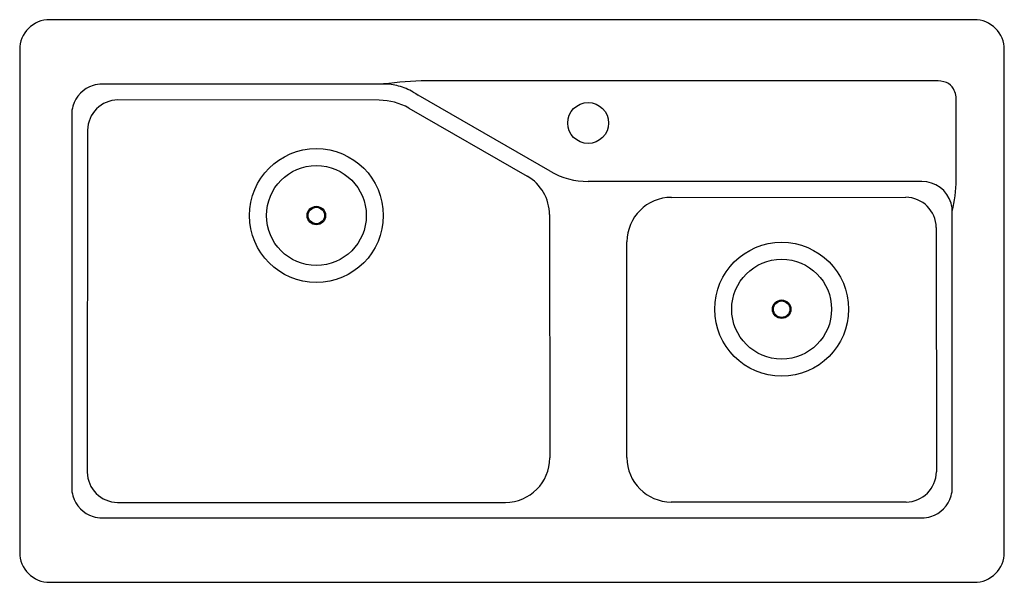
# Model space of a CAD drawing. Units: inches. Extents: x 4158.9 to 4192, y 214.9 to 233.8.
import ezdxf

# ---------------------------------------------------------------- set-up
doc = ezdxf.new("R2010")
doc.units = ezdxf.units.IN
doc.header["$LTSCALE"] = 0.64311
doc.header["$MEASUREMENT"] = 0
doc.header["$PDSIZE"] = 0.3125
doc.layers.get('0').update_dxf_attribs({"color": 255, "linetype": 'CONTINUOUS'})
doc.layers.get('Defpoints').update_dxf_attribs({"linetype": 'CONTINUOUS'})
doc.styles.get("Standard").update_dxf_attribs({"font": 'txt', "width": 0.8})

msp = doc.modelspace()

# ---------------------------------------------------------------- linework, layer by layer
for p, q in [((4191.016, 233.829), (4159.938, 233.829)), ((4158.931, 232.822), (4158.931, 215.917)), ((4192.023, 215.917), (4192.023, 232.822)), ((4171.163, 231.666), (4161.698, 231.666)), ((4189.704, 231.774), (4172.605, 231.774)), ((4171.016, 231.12), (4162.233, 231.131)), ((4176.764, 228.731), (4172.327, 231.293)), ((4190.408, 228.438), (4190.408, 231.07)), ((4172.013, 230.853), (4175.99, 228.567)), ((4160.679, 230.645), (4160.679, 218.094)), ((4161.213, 230.111), (4161.202, 218.617)), ((4189.248, 228.39), (4178.036, 228.39)), ((4180.835, 227.855), (4188.714, 227.856)), ((4190.275, 218.094), (4190.275, 227.378)), ((4176.738, 227.273), (4176.75, 219.092)), ((4189.734, 226.837), (4189.74, 218.629)), ((4179.335, 219.105), (4179.34, 226.361)), ((4162.221, 217.597), (4175.256, 217.598)), ((4188.72, 217.609), (4180.829, 217.61)), ((4161.698, 217.073), (4189.256, 217.073)), ((4159.938, 214.91), (4191.016, 214.91))]:
    msp.add_line(p, q)
for centre, radius in [((4178.036, 230.354), 0.688), ((4168.902, 227.244), 2.25), ((4168.902, 227.244), 1.678), ((4168.902, 227.244), 0.31), ((4168.902, 227.244), 0.276), ((4184.54, 224.094), 2.25), ((4184.54, 224.094), 1.678), ((4184.54, 224.094), 0.31), ((4184.54, 224.094), 0.276)]:
    msp.add_circle(centre, radius)
for centre, radius, start, end in [((4159.936, 232.824), 1.005, 89.9111, 180.0889), ((4191.018, 232.824), 1.005, 359.9111, 90.0889), ((4161.692, 230.708), 0.958, 89.6878, 107.996), ((4171.164, 229.761), 1.905, 74.6747, 90.0372), ((4172.997, 216.912), 14.868, 91.5132, 97.0832), ((4189.734, 230.754), 1.021, 70.3264, 91.6594), ((4189.914, 231.282), 0.463, 28.5968, 69.373), ((4161.729, 230.616), 1.057, 108.3581, 163.2346), ((4171.126, 229.637), 2.035, 59.5584, 74.5683), ((4196.203, 272.648), 47.753, 239.765, 240.0005), ((4189.476, 231.107), 0.933, 357.7304, 25.1282), ((4162.242, 230.102), 1.029, 90.5033, 179.492), ((4171.016, 229.122), 1.998, 60.0808, 89.9965), ((4161.638, 230.65), 0.959, 163.619, 180.3009), ((4178.036, 230.934), 2.545, 240, 270), ((4175.237, 227.268), 1.501, 0.1784, 59.8872), ((4189.25, 227.361), 1.029, 16.5866, 90.1167), ((4185.18, 228.561), 5.23, 346.9843, 358.6586), ((4180.842, 226.354), 1.501, 90.2485, 179.7148), ((4188.705, 226.827), 1.029, 0.5064, 89.4959), ((4189.316, 227.383), 0.959, 359.6984, 16.4855), ((4175.249, 219.099), 1.501, 270.2725, 359.7472), ((4180.836, 219.111), 1.501, 180.2526, 269.7246), ((4162.231, 218.626), 1.029, 180.5044, 269.4941), ((4188.711, 218.638), 1.029, 270.5059, 359.4956), ((4161.638, 218.089), 0.959, 179.6991, 196.381), ((4189.315, 218.089), 0.96, 343.6213, 0.2938), ((4161.729, 218.123), 1.057, 196.7678, 251.6392), ((4189.225, 218.123), 1.057, 288.3608, 343.2322), ((4161.692, 218.031), 0.958, 252.0067, 270.3041), ((4189.262, 218.031), 0.958, 269.6959, 287.9933), ((4159.936, 215.915), 1.005, 179.9111, 270.0889), ((4191.018, 215.915), 1.005, 269.9111, 0.0889)]:
    msp.add_arc(centre, radius, start, end)
at = {"layer": 'Defpoints'}
msp.add_point((4178.036, 230.354), dxfattribs=at)

# ---------------------------------------------------------------- texts
for tag, p, s in [('MODELNUMBER', (4175.477, 224.368), 'K-3885T-1S'), ('TRADENAME', (4175.477, 224.367), 'INDIO'), ('PRODUCT', (4175.477, 224.365), 'KITCHEN SINK')]:
    msp.add_attdef(tag, p, s, height=0.001, dxfattribs=at)

doc.saveas('drawing.dxf')
